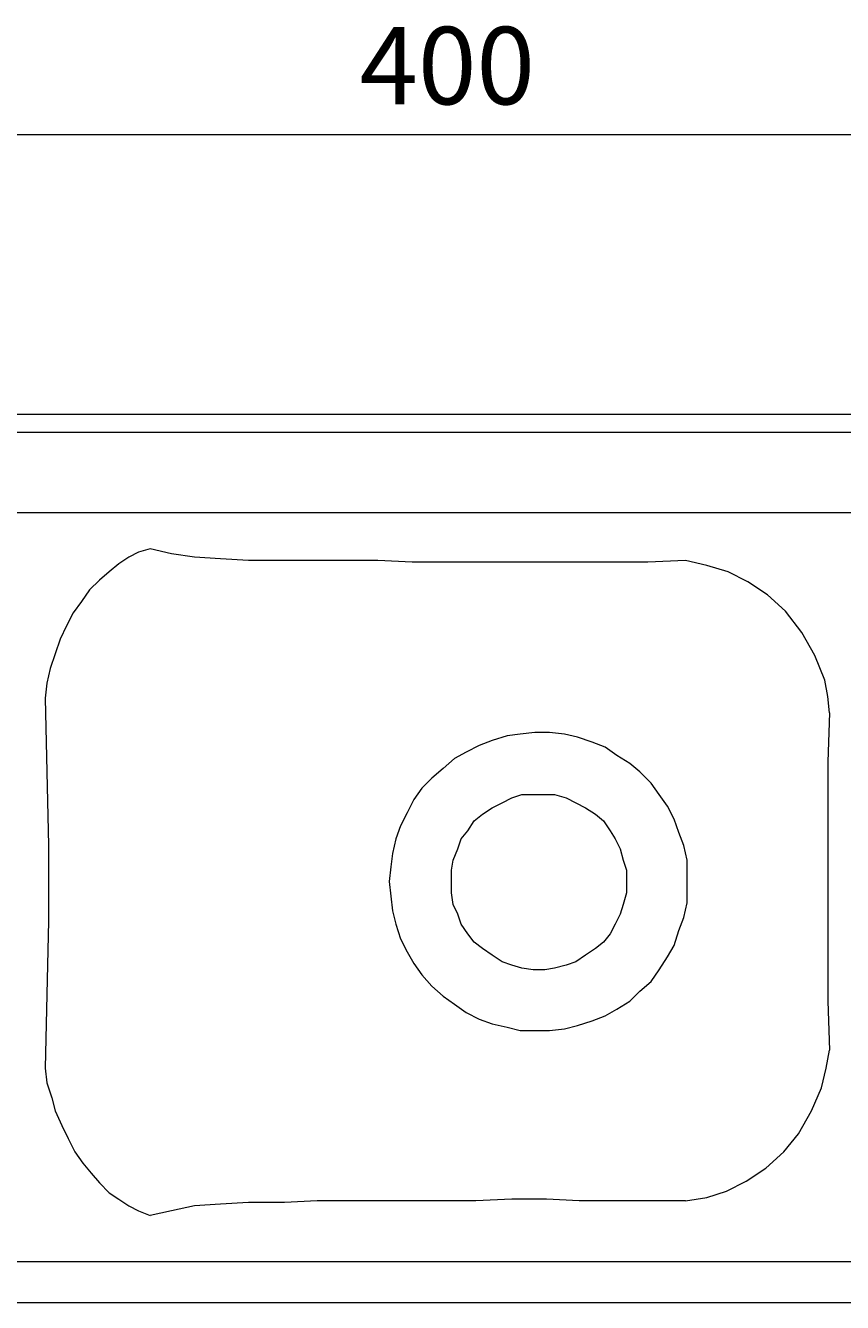
# Model space of a CAD drawing. Units: millimetres. Extents: x 50 to 175, y -164 to -84.
# Drawn here: x 72 to 99, y -164 to -123 of the extents above; entities that cross this region are included whole.
import ezdxf

# ---------------------------------------------------------------- set-up
doc = ezdxf.new("R2010")
doc.units = ezdxf.units.MM
doc.header["$MEASUREMENT"] = 0
doc.layers.add('Capa 1', color=7, linetype='Continuous', lineweight=0)

msp = doc.modelspace()

# ---------------------------------------------------------------- linework, layer by layer
at = {"layer": 'Capa 1', "color": 18, "lineweight": 9, "true_color": 0x000000}
for points in [[(63.77, -126.145), (63.77, -126.145), (113.777, -126.145), (113.777, -126.145)], [(113.777, -135.194), (113.777, -135.194), (63.77, -135.194), (63.77, -135.194)], [(113.142, -135.776), (113.142, -135.776), (64.353, -135.776), (64.353, -135.776)], [(111.29, -138.369), (111.29, -138.369), (67.792, -138.369), (67.792, -138.369)], [(67.58, -162.552), (67.58, -162.552), (111.29, -162.552), (111.29, -162.552)], [(64.353, -163.875), (64.353, -163.875), (113.142, -163.875), (113.142, -163.875)]]:
    msp.add_open_spline(points, degree=3, dxfattribs=at)
for points, knots in [([(76.206, -139.533), (76.206, -139.533), (75.835, -139.639), (75.835, -139.639), (75.835, -139.639), (75.518, -139.798), (75.518, -139.798), (75.518, -139.798), (75.2, -140.01), (75.2, -140.01), (75.2, -140.01), (74.883, -140.274), (74.883, -140.274), (74.883, -140.274), (74.565, -140.539), (74.565, -140.539), (74.565, -140.539), (74.248, -140.856), (74.248, -140.856), (74.248, -140.856), (73.983, -141.227), (73.983, -141.227), (73.983, -141.227), (73.719, -141.597), (73.719, -141.597), (73.719, -141.597), (73.507, -142.02), (73.507, -142.02), (73.507, -142.02), (73.295, -142.444), (73.295, -142.444), (73.295, -142.444), (73.137, -142.92), (73.137, -142.92), (73.137, -142.92), (72.978, -143.396), (72.978, -143.396), (72.978, -143.396), (72.872, -143.873), (72.872, -143.873), (72.872, -143.873), (72.819, -144.349), (72.819, -144.349)], [0, 0, 0, 0, 1, 1, 1, 2, 2, 2, 3, 3, 3, 4, 4, 4, 5, 5, 5, 6, 6, 6, 7, 7, 7, 8, 8, 8, 9, 9, 9, 10, 10, 10, 11, 11, 11, 12, 12, 12, 13, 13, 13, 14, 14, 14, 14]), ([(79.381, -139.904), (79.381, -139.904), (78.481, -139.851), (78.481, -139.851), (78.481, -139.851), (77.635, -139.798), (77.635, -139.798), (77.635, -139.798), (76.894, -139.692), (76.894, -139.692), (76.894, -139.692), (76.206, -139.533), (76.206, -139.533)], [0, 0, 0, 0, 1, 1, 1, 2, 2, 2, 3, 3, 3, 4, 4, 4, 4]), ([(93.51, -139.904), (93.51, -139.904), (92.293, -139.957), (92.293, -139.957), (92.293, -139.957), (91.128, -139.957), (91.128, -139.957), (91.128, -139.957), (90.07, -139.957), (90.07, -139.957), (90.07, -139.957), (89.012, -139.957), (89.012, -139.957), (89.012, -139.957), (87.848, -139.957), (87.848, -139.957), (87.848, -139.957), (86.736, -139.957), (86.736, -139.957), (86.736, -139.957), (85.678, -139.957), (85.678, -139.957), (85.678, -139.957), (84.673, -139.957), (84.673, -139.957), (84.673, -139.957), (83.561, -139.904), (83.561, -139.904), (83.561, -139.904), (82.503, -139.904), (82.503, -139.904), (82.503, -139.904), (81.55, -139.904), (81.55, -139.904), (81.55, -139.904), (80.492, -139.904), (80.492, -139.904), (80.492, -139.904), (79.381, -139.904), (79.381, -139.904)], [0, 0, 0, 0, 1, 1, 1, 2, 2, 2, 3, 3, 3, 4, 4, 4, 5, 5, 5, 6, 6, 6, 7, 7, 7, 8, 8, 8, 9, 9, 9, 10, 10, 10, 11, 11, 11, 12, 12, 12, 13, 13, 13, 13]), ([(98.008, -143.767), (98.008, -143.767), (97.69, -142.973), (97.69, -142.973), (97.69, -142.973), (97.267, -142.232), (97.267, -142.232), (97.267, -142.232), (96.738, -141.544), (96.738, -141.544), (96.738, -141.544), (96.155, -141.015), (96.155, -141.015), (96.155, -141.015), (95.52, -140.592), (95.52, -140.592), (95.52, -140.592), (94.885, -140.274), (94.885, -140.274), (94.885, -140.274), (94.198, -140.063), (94.198, -140.063), (94.198, -140.063), (93.51, -139.904), (93.51, -139.904)], [0, 0, 0, 0, 1, 1, 1, 2, 2, 2, 3, 3, 3, 4, 4, 4, 5, 5, 5, 6, 6, 6, 7, 7, 7, 8, 8, 8, 8]), ([(98.166, -144.825), (98.166, -144.825), (98.113, -144.296), (98.113, -144.296), (98.113, -144.296), (98.008, -143.767), (98.008, -143.767)], [0, 0, 0, 0, 1, 1, 1, 2, 2, 2, 2]), ([(72.819, -144.349), (72.819, -144.349), (72.872, -146.73), (72.872, -146.73), (72.872, -146.73), (72.925, -149.111), (72.925, -149.111), (72.925, -149.111), (72.925, -151.545), (72.925, -151.545), (72.925, -151.545), (72.872, -153.927), (72.872, -153.927), (72.872, -153.927), (72.819, -156.308), (72.819, -156.308)], [0, 0, 0, 0, 1, 1, 1, 2, 2, 2, 3, 3, 3, 4, 4, 4, 5, 5, 5, 5]), ([(98.166, -144.825), (98.166, -144.825), (98.113, -146.413), (98.113, -146.413), (98.113, -146.413), (98.113, -147.947), (98.113, -147.947), (98.113, -147.947), (98.113, -149.482), (98.113, -149.482), (98.113, -149.482), (98.113, -151.069), (98.113, -151.069), (98.113, -151.069), (98.113, -152.604), (98.113, -152.604), (98.113, -152.604), (98.113, -154.138), (98.113, -154.138), (98.113, -154.138), (98.166, -155.726), (98.166, -155.726)], [0, 0, 0, 0, 1, 1, 1, 2, 2, 2, 3, 3, 3, 4, 4, 4, 5, 5, 5, 6, 6, 6, 7, 7, 7, 7]), ([(83.932, -150.275), (83.932, -150.275), (83.985, -149.799), (83.985, -149.799), (83.985, -149.799), (84.038, -149.376), (84.038, -149.376), (84.038, -149.376), (84.143, -148.9), (84.143, -148.9), (84.143, -148.9), (84.302, -148.476), (84.302, -148.476), (84.302, -148.476), (84.514, -148.053), (84.514, -148.053), (84.514, -148.053), (84.725, -147.63), (84.725, -147.63), (84.725, -147.63), (84.99, -147.259), (84.99, -147.259), (84.99, -147.259), (85.308, -146.942), (85.308, -146.942), (85.308, -146.942), (85.678, -146.624), (85.678, -146.624), (85.678, -146.624), (86.048, -146.307), (86.048, -146.307), (86.048, -146.307), (86.419, -146.095), (86.419, -146.095), (86.419, -146.095), (86.842, -145.883), (86.842, -145.883), (86.842, -145.883), (87.265, -145.725), (87.265, -145.725), (87.265, -145.725), (87.742, -145.566), (87.742, -145.566), (87.742, -145.566), (88.165, -145.513), (88.165, -145.513), (88.165, -145.513), (88.641, -145.46), (88.641, -145.46), (88.641, -145.46), (89.118, -145.46), (89.118, -145.46), (89.118, -145.46), (89.594, -145.513), (89.594, -145.513), (89.594, -145.513), (90.017, -145.619), (90.017, -145.619), (90.017, -145.619), (90.493, -145.778), (90.493, -145.778), (90.493, -145.778), (90.917, -145.936), (90.917, -145.936), (90.917, -145.936), (91.287, -146.201), (91.287, -146.201), (91.287, -146.201), (91.71, -146.465), (91.71, -146.465), (91.71, -146.465), (92.028, -146.73), (92.028, -146.73), (92.028, -146.73), (92.398, -147.1), (92.398, -147.1), (92.398, -147.1), (92.663, -147.471), (92.663, -147.471), (92.663, -147.471), (92.928, -147.841), (92.928, -147.841), (92.928, -147.841), (93.139, -148.265), (93.139, -148.265), (93.139, -148.265), (93.298, -148.688), (93.298, -148.688), (93.298, -148.688), (93.457, -149.111), (93.457, -149.111), (93.457, -149.111), (93.563, -149.588), (93.563, -149.588), (93.563, -149.588), (93.563, -150.064), (93.563, -150.064), (93.563, -150.064), (93.563, -150.54), (93.563, -150.54), (93.563, -150.54), (93.563, -150.963), (93.563, -150.963), (93.563, -150.963), (93.457, -151.44), (93.457, -151.44), (93.457, -151.44), (93.298, -151.863), (93.298, -151.863), (93.298, -151.863), (93.139, -152.339), (93.139, -152.339), (93.139, -152.339), (92.928, -152.71), (92.928, -152.71), (92.928, -152.71), (92.663, -153.133), (92.663, -153.133), (92.663, -153.133), (92.398, -153.503), (92.398, -153.503), (92.398, -153.503), (92.028, -153.821), (92.028, -153.821), (92.028, -153.821), (91.71, -154.138), (91.71, -154.138), (91.71, -154.138), (91.287, -154.403), (91.287, -154.403), (91.287, -154.403), (90.917, -154.615), (90.917, -154.615), (90.917, -154.615), (90.493, -154.773), (90.493, -154.773), (90.493, -154.773), (90.017, -154.932), (90.017, -154.932), (90.017, -154.932), (89.594, -155.038), (89.594, -155.038), (89.594, -155.038), (89.118, -155.091), (89.118, -155.091), (89.118, -155.091), (88.641, -155.091), (88.641, -155.091), (88.641, -155.091), (88.165, -155.091), (88.165, -155.091), (88.165, -155.091), (87.742, -154.985), (87.742, -154.985), (87.742, -154.985), (87.265, -154.879), (87.265, -154.879), (87.265, -154.879), (86.842, -154.72), (86.842, -154.72), (86.842, -154.72), (86.419, -154.509), (86.419, -154.509), (86.419, -154.509), (86.048, -154.244), (86.048, -154.244), (86.048, -154.244), (85.678, -153.98), (85.678, -153.98), (85.678, -153.98), (85.308, -153.662), (85.308, -153.662), (85.308, -153.662), (84.99, -153.292), (84.99, -153.292), (84.99, -153.292), (84.725, -152.921), (84.725, -152.921), (84.725, -152.921), (84.514, -152.551), (84.514, -152.551), (84.514, -152.551), (84.302, -152.128), (84.302, -152.128), (84.302, -152.128), (84.143, -151.651), (84.143, -151.651), (84.143, -151.651), (84.038, -151.228), (84.038, -151.228), (84.038, -151.228), (83.985, -150.752), (83.985, -150.752), (83.985, -150.752), (83.932, -150.275), (83.932, -150.275)], [0, 0, 0, 0, 1, 1, 1, 2, 2, 2, 3, 3, 3, 4, 4, 4, 5, 5, 5, 6, 6, 6, 7, 7, 7, 8, 8, 8, 9, 9, 9, 10, 10, 10, 11, 11, 11, 12, 12, 12, 13, 13, 13, 14, 14, 14, 15, 15, 15, 16, 16, 16, 17, 17, 17, 18, 18, 18, 19, 19, 19, 20, 20, 20, 21, 21, 21, 22, 22, 22, 23, 23, 23, 24, 24, 24, 25, 25, 25, 26, 26, 26, 27, 27, 27, 28, 28, 28, 29, 29, 29, 30, 30, 30, 31, 31, 31, 32, 32, 32, 33, 33, 33, 34, 34, 34, 35, 35, 35, 36, 36, 36, 37, 37, 37, 38, 38, 38, 39, 39, 39, 40, 40, 40, 41, 41, 41, 42, 42, 42, 43, 43, 43, 44, 44, 44, 45, 45, 45, 46, 46, 46, 47, 47, 47, 48, 48, 48, 49, 49, 49, 50, 50, 50, 51, 51, 51, 52, 52, 52, 53, 53, 53, 54, 54, 54, 55, 55, 55, 56, 56, 56, 57, 57, 57, 58, 58, 58, 59, 59, 59, 60, 60, 60, 61, 61, 61, 62, 62, 62, 63, 63, 63, 64, 64, 64, 65, 65, 65, 65]), ([(85.943, -150.275), (85.943, -150.275), (85.943, -150.646), (85.943, -150.646), (85.943, -150.646), (85.995, -151.016), (85.995, -151.016), (85.995, -151.016), (86.154, -151.334), (86.154, -151.334), (86.154, -151.334), (86.26, -151.651), (86.26, -151.651), (86.26, -151.651), (86.472, -151.969), (86.472, -151.969), (86.472, -151.969), (86.683, -152.233), (86.683, -152.233), (86.683, -152.233), (86.948, -152.445), (86.948, -152.445), (86.948, -152.445), (87.265, -152.657), (87.265, -152.657), (87.265, -152.657), (87.583, -152.868), (87.583, -152.868), (87.583, -152.868), (87.9, -152.974), (87.9, -152.974), (87.9, -152.974), (88.218, -153.08), (88.218, -153.08), (88.218, -153.08), (88.588, -153.133), (88.588, -153.133), (88.588, -153.133), (88.959, -153.133), (88.959, -153.133), (88.959, -153.133), (89.276, -153.08), (89.276, -153.08), (89.276, -153.08), (89.647, -152.974), (89.647, -152.974), (89.647, -152.974), (89.964, -152.868), (89.964, -152.868), (89.964, -152.868), (90.282, -152.657), (90.282, -152.657), (90.282, -152.657), (90.599, -152.445), (90.599, -152.445), (90.599, -152.445), (90.864, -152.233), (90.864, -152.233), (90.864, -152.233), (91.075, -151.969), (91.075, -151.969), (91.075, -151.969), (91.234, -151.651), (91.234, -151.651), (91.234, -151.651), (91.393, -151.334), (91.393, -151.334), (91.393, -151.334), (91.499, -151.016), (91.499, -151.016), (91.499, -151.016), (91.605, -150.646), (91.605, -150.646), (91.605, -150.646), (91.605, -150.275), (91.605, -150.275), (91.605, -150.275), (91.605, -149.905), (91.605, -149.905), (91.605, -149.905), (91.499, -149.588), (91.499, -149.588), (91.499, -149.588), (91.393, -149.217), (91.393, -149.217), (91.393, -149.217), (91.234, -148.9), (91.234, -148.9), (91.234, -148.9), (91.075, -148.635), (91.075, -148.635), (91.075, -148.635), (90.864, -148.318), (90.864, -148.318), (90.864, -148.318), (90.599, -148.106), (90.599, -148.106), (90.599, -148.106), (90.282, -147.894), (90.282, -147.894), (90.282, -147.894), (89.964, -147.735), (89.964, -147.735), (89.964, -147.735), (89.647, -147.577), (89.647, -147.577), (89.647, -147.577), (89.276, -147.471), (89.276, -147.471), (89.276, -147.471), (88.959, -147.471), (88.959, -147.471), (88.959, -147.471), (88.588, -147.471), (88.588, -147.471), (88.588, -147.471), (88.218, -147.471), (88.218, -147.471), (88.218, -147.471), (87.9, -147.577), (87.9, -147.577), (87.9, -147.577), (87.583, -147.735), (87.583, -147.735), (87.583, -147.735), (87.265, -147.894), (87.265, -147.894), (87.265, -147.894), (86.948, -148.106), (86.948, -148.106), (86.948, -148.106), (86.683, -148.318), (86.683, -148.318), (86.683, -148.318), (86.472, -148.635), (86.472, -148.635), (86.472, -148.635), (86.26, -148.9), (86.26, -148.9), (86.26, -148.9), (86.154, -149.217), (86.154, -149.217), (86.154, -149.217), (85.995, -149.588), (85.995, -149.588), (85.995, -149.588), (85.943, -149.905), (85.943, -149.905), (85.943, -149.905), (85.943, -150.275), (85.943, -150.275)], [0, 0, 0, 0, 1, 1, 1, 2, 2, 2, 3, 3, 3, 4, 4, 4, 5, 5, 5, 6, 6, 6, 7, 7, 7, 8, 8, 8, 9, 9, 9, 10, 10, 10, 11, 11, 11, 12, 12, 12, 13, 13, 13, 14, 14, 14, 15, 15, 15, 16, 16, 16, 17, 17, 17, 18, 18, 18, 19, 19, 19, 20, 20, 20, 21, 21, 21, 22, 22, 22, 23, 23, 23, 24, 24, 24, 25, 25, 25, 26, 26, 26, 27, 27, 27, 28, 28, 28, 29, 29, 29, 30, 30, 30, 31, 31, 31, 32, 32, 32, 33, 33, 33, 34, 34, 34, 35, 35, 35, 36, 36, 36, 37, 37, 37, 38, 38, 38, 39, 39, 39, 40, 40, 40, 41, 41, 41, 42, 42, 42, 43, 43, 43, 44, 44, 44, 45, 45, 45, 46, 46, 46, 47, 47, 47, 48, 48, 48, 49, 49, 49, 50, 50, 50, 50]), ([(97.902, -156.943), (97.902, -156.943), (98.06, -156.308), (98.06, -156.308), (98.06, -156.308), (98.166, -155.726), (98.166, -155.726)], [0, 0, 0, 0, 1, 1, 1, 2, 2, 2, 2]), ([(72.819, -156.308), (72.819, -156.308), (72.872, -156.784), (72.872, -156.784), (72.872, -156.784), (73.031, -157.26), (73.031, -157.26), (73.031, -157.26), (73.137, -157.684), (73.137, -157.684), (73.137, -157.684), (73.348, -158.16), (73.348, -158.16), (73.348, -158.16), (73.56, -158.583), (73.56, -158.583), (73.56, -158.583), (73.772, -159.007), (73.772, -159.007), (73.772, -159.007), (74.036, -159.377), (74.036, -159.377), (74.036, -159.377), (74.301, -159.695), (74.301, -159.695), (74.301, -159.695), (74.565, -160.012), (74.565, -160.012), (74.565, -160.012), (74.883, -160.33), (74.883, -160.33), (74.883, -160.33), (75.2, -160.541), (75.2, -160.541), (75.2, -160.541), (75.518, -160.753), (75.518, -160.753), (75.518, -160.753), (75.835, -160.912), (75.835, -160.912), (75.835, -160.912), (76.206, -161.07), (76.206, -161.07)], [0, 0, 0, 0, 1, 1, 1, 2, 2, 2, 3, 3, 3, 4, 4, 4, 5, 5, 5, 6, 6, 6, 7, 7, 7, 8, 8, 8, 9, 9, 9, 10, 10, 10, 11, 11, 11, 12, 12, 12, 13, 13, 13, 14, 14, 14, 14]), ([(93.51, -160.594), (93.51, -160.594), (94.198, -160.488), (94.198, -160.488), (94.198, -160.488), (94.833, -160.277), (94.833, -160.277), (94.833, -160.277), (95.468, -159.959), (95.468, -159.959), (95.468, -159.959), (96.103, -159.536), (96.103, -159.536), (96.103, -159.536), (96.685, -159.007), (96.685, -159.007), (96.685, -159.007), (97.161, -158.425), (97.161, -158.425), (97.161, -158.425), (97.584, -157.684), (97.584, -157.684), (97.584, -157.684), (97.902, -156.943), (97.902, -156.943)], [0, 0, 0, 0, 1, 1, 1, 2, 2, 2, 3, 3, 3, 4, 4, 4, 5, 5, 5, 6, 6, 6, 7, 7, 7, 8, 8, 8, 8]), ([(79.381, -160.647), (79.381, -160.647), (78.481, -160.7), (78.481, -160.7), (78.481, -160.7), (77.635, -160.753), (77.635, -160.753), (77.635, -160.753), (76.894, -160.912), (76.894, -160.912), (76.894, -160.912), (76.206, -161.07), (76.206, -161.07)], [0, 0, 0, 0, 1, 1, 1, 2, 2, 2, 3, 3, 3, 4, 4, 4, 4]), ([(93.51, -160.594), (93.51, -160.594), (92.293, -160.594), (92.293, -160.594), (92.293, -160.594), (91.128, -160.594), (91.128, -160.594), (91.128, -160.594), (90.07, -160.594), (90.07, -160.594), (90.07, -160.594), (89.012, -160.541), (89.012, -160.541), (89.012, -160.541), (87.9, -160.541), (87.9, -160.541), (87.9, -160.541), (86.736, -160.594), (86.736, -160.594), (86.736, -160.594), (85.678, -160.594), (85.678, -160.594), (85.678, -160.594), (84.725, -160.594), (84.725, -160.594), (84.725, -160.594), (83.614, -160.594), (83.614, -160.594), (83.614, -160.594), (82.556, -160.594), (82.556, -160.594), (82.556, -160.594), (81.603, -160.594), (81.603, -160.594), (81.603, -160.594), (80.545, -160.647), (80.545, -160.647), (80.545, -160.647), (79.381, -160.647), (79.381, -160.647)], [0, 0, 0, 0, 1, 1, 1, 2, 2, 2, 3, 3, 3, 4, 4, 4, 5, 5, 5, 6, 6, 6, 7, 7, 7, 8, 8, 8, 9, 9, 9, 10, 10, 10, 11, 11, 11, 12, 12, 12, 13, 13, 13, 13])]:
    msp.add_open_spline(points, degree=3, knots=knots, dxfattribs=at)

# ---------------------------------------------------------------- texts
at = {"layer": 'Capa 1', "insert": (82.97, -125.169), "char_height": 0.2, "attachment_point": 7}
msp.add_mtext('\\C18;\\c0;\\FArial Bold|b1|i0|c1;\\H2.499665;\\W0.999201;  400  ', dxfattribs=at)

doc.saveas('drawing.dxf')
